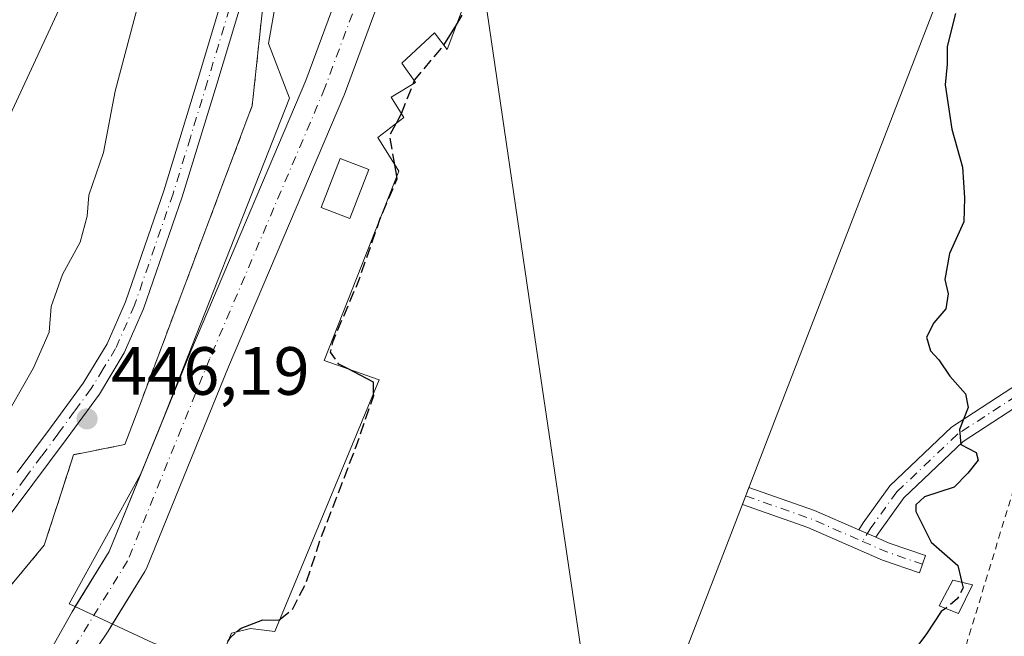
# Model space of a CAD drawing. Units: metres. Extents: x 603793 to 607235, y 4745407 to 4747774.
# Drawn here: x 605774 to 605919, y 4745547 to 4745638 of the extents above; entities that cross this region are included whole.
import ezdxf

# ---------------------------------------------------------------- set-up
doc = ezdxf.new("R2010")
doc.units = ezdxf.units.M
doc.header["$MEASUREMENT"] = 0
for name, pattern in [('DGN Style 2', [1.6480167562047852, 0.988810053722871, -0.6592067024819142]), ('DGN Style 3', [2.307223458686699, 1.648016756204785, -0.6592067024819142]), ('DGN Style 4', [2.6384748266838614, 1.318413404963828, -0.6592067024819142, 0.001648016756204785, -0.6592067024819142])]:
    doc.linetypes.add(name, pattern=pattern)
for name, color, linetype, lineweight in [('Alambrada', 7, 'DGN Style 2', 0), ('Camino Cxs', 7, 'Continuous', 0), ('Camino eje', 30, 'DGN Style 4', 13), ('Cultivos herbáceos CxS', 92, 'Continuous', 0), ('Curva de nivel maestra', 30, 'Continuous', 30), ('Curva de nivel maestra oculto', 30, 'DGN Style 3', 30), ('Curva de nivel normal', 30, 'Continuous', 0), ('Edificación industrial Cxs', 135, 'Continuous', 13), ('Edificación ligera Cxs', 1, 'Continuous', 0), ('Entidad de ámbito territorial', 7, 'Continuous', 0), ('Entidad de ámbito territorial CxS', 92, 'Continuous', 0), ('Explanada Cxs', 7, 'Continuous', 0), ('Núcleo urbano CxS', 7, 'Continuous', 0), ('Pista pavimentada Cxs', 135, 'Continuous', 0), ('Pista pavimentada eje', 135, 'DGN Style 4', 0), ('Punto de cota en terreno', 7, 'Continuous', 0), ('Recinto industrial CxS', 135, 'Continuous', 0), ('Rótulo de punto de cota en terreno', 7, 'Continuous', 0), ('Tendido', 6, 'Continuous', 0), ('Vegetación y arbolados urbanos CxS', 151, 'Continuous', 0)]:
    doc.layers.add(name, color=color, linetype=linetype, lineweight=lineweight)
doc.styles.add('Style-Arial', font='txt')

# ---------------------------------------------------------------- blocks, each defined once
blk = doc.blocks.new('*U8')
at = {"layer": 'Cultivos herbáceos CxS', "color": 92, "linetype": 'Continuous', "lineweight": 0}
blk.add_polyline3d([(605787.9992000004, 4745799.643100001, 443.7347000000009), (605811.1848999998, 4745782.4485, 445.1852000000072), (605812.8970999997, 4745778.253900001, 445.1055000000051), (605819.0821000002, 4745748.7755, 445.8764999999985), (605816.3501000004, 4745719.970100001, 446.6169999999984), (605814.2761000004, 4745705.324200001, 446.752999999997), (605813.9201999997, 4745702.8101, 446.715200000006), (605815.4541999997, 4745697.138, 447.2290999999968), (605816.1001000004, 4745694.7501, 447.4554999999964), (605815.6540000001, 4745684.155099999, 447.4686999999976), (605814.6201, 4745659.600099999, 447.303899999999), (605810.1301999995, 4745643.9901, 446.8603000000003), (605809.4601999996, 4745637.686899999, 447.0917000000045), (605808.1501000002, 4745625.360099999, 447.1674999999959), (605808.1120999996, 4745625.2587, 447.164300000004), (605791.4851000002, 4745580.9735, 447.0486999999994), (605789.4600999998, 4745575.5801, 447.5556999999972), (605781.9200999998, 4745574.100099999, 446.1199999999953), (605780.2396, 4745568.9023, 446.5822000000044), (605777.6201, 4745560.800100001, 447.4747999999963), (605756.6901000004, 4745535.5701, 446.4502000000066)], dxfattribs=at)
blk = doc.blocks.new('5PATER')
at = {"layer": 'Vegetación y arbolados urbanos CxS', "linetype": 'Continuous', "lineweight": 0}
h = blk.add_hatch(color=51, dxfattribs=at)
edge = h.paths.add_edge_path()
edge.add_ellipse((0, 0), major_axis=(-0.1095731443231308, -0.1110710700762829), ratio=0.9994222409660322, start_angle=0, end_angle=360)
blk = doc.blocks.new('*U32')
at = {"layer": 'Explanada Cxs', "color": 7, "linetype": 'Continuous', "lineweight": 0}
blk.add_polyline3d([(605879.1201, 4745679.030099999, 453.2382999999973), (605876.4401000004, 4745680.1601, 453.4231), (605876.9600999998, 4745682.140100001, 452.5470999999961), (605868.7600999996, 4745684.8201, 452.2540000000009), (605868.3101000005, 4745683.350099999, 453.3041999999987), (605850.7100999998, 4745689.8201, 451.0095000000001), (605842.8501000004, 4745669.210100001, 450.4192999999942), (605849.0500999996, 4745666.210100001, 453.3163000000059), (605836.7600999996, 4745633.630100001, 453.3171000000002), (605834.9101, 4745636.050100001, 450.9927000000025), (605830.1001000004, 4745631.640100001, 450.6202000000048), (605832.1001000004, 4745628.7601, 452.8856999999989), (605828.5701000001, 4745626.640100001, 450.8717999999935), (605830.4301000005, 4745623.6501, 452.929099999994), (605826.5900999998, 4745620.690099999, 451.1180000000023), (605829.6501000002, 4745615.7601, 452.8473999999987), (605818.7100999998, 4745587.9301, 450.8842000000004), (605826.7801000001, 4745585.120100001, 453.684500000003), (605811.4801000003, 4745548.130100001, 453.1996000000072), (605807.8901000004, 4745548.5701, 451.9692000000068), (605805.0900999998, 4745547.860099999, 451.6750000000029), (605803.0301000001, 4745543.0601, 456.0605999999971), (605793.5701000001, 4745546.460100001, 451.2752999999939), (605781.2901, 4745552.210100001, 448.8304999999964), (605791.7600999996, 4745571.170100001, 448.8963999999978), (605794.3901000004, 4745577.630100001, 448.8607000000048), (605813.6001000004, 4745626.460100001, 454.647299999997), (605810.5301000001, 4745634.520099999, 455.9156999999978), (605811.6700999998, 4745640.9301, 452.1545000000042), (605818.7801000001, 4745657.7601, 453.2629000000015), (605829.9801000003, 4745684.0601, 448.766300000003), (605818.9801000003, 4745695.190099999, 450.6784000000043), (605828.4600999998, 4745720.0801, 450.1999000000069), (605841.7600999996, 4745720.220100001, 452.9284999999945), (605847.6401000004, 4745718.610099999, 449.8660999999993), (605851.4801000003, 4745717.390100001, 448.6236999999965), (605855.3201000001, 4745716.1601, 448.6275000000023), (605856.0100999996, 4745715.9301, 448.6937999999937), (605850.3300999999, 4745696.800100001, 448.7404999999999), (605880.6001000004, 4745684.0001, 450.6052000000054)], close=True, dxfattribs=at)
for points in [[(605845.8601000002, 4745716.3201, 449.5724999999948), (605841.8201000001, 4745717.140100001, 449.5163999999932), (605840.5500999996, 4745712.020099999, 449.6855000000069), (605844.5701000001, 4745710.880100001, 449.7883000000002)], [(605825.2600999996, 4745616.0001, 451.2406999999948), (605821.0601000005, 4745617.610099999, 449.9835000000021), (605818.2901, 4745610.390100001, 449.6285000000062), (605822.4801000003, 4745608.780099999, 450.5676999999997)]]:
    blk.add_3dface(points, dxfattribs=at)

msp = doc.modelspace()

# ---------------------------------------------------------------- linework, layer by layer
at = {"layer": 'Alambrada', "color": 7, "linetype": 'DGN Style 2', "lineweight": 0}
for points in [[(605828.4600999998, 4745720.0801, 450.1999000000069), (605816.3501000004, 4745719.970100001, 450.8236999999936), (605813.9200999998, 4745702.8101, 450.3788000000059), (605816.1001000004, 4745694.7501, 449.9562000000006), (605814.6201, 4745659.600099999, 451.2087999999931), (605810.1300999997, 4745643.9901, 449.8879000000015), (605808.1501000002, 4745625.360099999, 455.2304000000004), (605789.4600999998, 4745575.5801, 449.372199999998), (605781.9200999998, 4745574.100099999, 448.2722000000067), (605777.6201, 4745560.800100001, 448.4924000000028), (605756.6901000004, 4745535.5701, 447.4992000000057), (605748.3101000005, 4745520.4001, 447.9046999999992), (605728.5401, 4745497.6801, 448.784799999994), (605717.4172, 4745487.223900001, 448.2687000000006)], [(605934.5500999996, 4745537.880100001, 449.3620999999985), (605942.4200999998, 4745568.220100001, 448.9106999999931), (605921.3701, 4745573.790100001, 450.0461000000069), (605912.4700999996, 4745544.470100001, 449.9377999999998), (605934.5500999996, 4745537.880100001, 449.3620999999985)]]:
    msp.add_polyline3d(points, dxfattribs=at)
at = {"layer": 'Camino Cxs', "color": 7, "linetype": 'Continuous', "lineweight": 0, "extrusion": (-0.006872383218429283, -0.01782053727414731, 0.9998175827620557), "elevation": -88277.6452434311, "flags": 128}
msp.add_lwpolyline([(-1142225.529280849, 4644892.127361285), (-1142225.529280849, 4644894.828964551)], dxfattribs=at)
at = {"layer": 'Camino Cxs', "color": 7, "linetype": 'Continuous', "lineweight": 0, "extrusion": (0.3996908986520432, 0.9007672063054816, 0.1698988686817554), "elevation": 4516895.637520712, "flags": 128}
msp.add_lwpolyline([(1370934.376492496, -778275.5358032086), (1370924.202879719, -778280.3413689098), (1370917.096019604, -778280.581256515)], dxfattribs=at)
at = {"layer": 'Camino Cxs', "color": 7, "linetype": 'Continuous', "lineweight": 0, "extrusion": (0.008029256402964867, -0.003508021121750454, 0.9999616116778809), "elevation": -11332.74142545476, "flags": 128}
msp.add_lwpolyline([(605874.078120961, 4745552.519781684), (605876.5776322923, 4745551.427774964)], dxfattribs=at)
msp.add_lwpolyline([(605874.078120961, 4745552.519781684), (605876.5776322923, 4745551.427774964)], dxfattribs=at)
at = {"layer": 'Camino Cxs', "color": 7, "linetype": 'Continuous', "lineweight": 0}
for points in [[(605995.9600999998, 4745650.450099999, 450.920499999993), (605993.9801000003, 4745649.090100001, 448.652900000001), (605989.5800999999, 4745646.3101, 446.1845999999932), (605985.2301000003, 4745643.550100001, 445.2538999999961), (605980.0100999996, 4745640.2601, 445.9204000000027), (605974.8601000002, 4745637.0101, 446.3441000000021), (605971.5301000001, 4745634.620100001, 448.2372999999934), (605968.2100999998, 4745632.050100001, 454.9870999999985), (605961.6001000004, 4745627.030099999, 461.1190000000061), (605955.1101000002, 4745622.0001, 460.4630999999936), (605951.9901000002, 4745619.220100001, 454.6483000000007), (605949.4700999996, 4745616.020099999, 450.4839999999967), (605946.6101000002, 4745611.2501, 448.7758999999933), (605943.6801000005, 4745606.3301, 448.6291000000056), (605942.1300999997, 4745602.7301, 448.6141000000061), (605939.9335000003, 4745598.866900001, 448.7644), (605936.9414999997, 4745594.7435, 448.624100000001), (605932.3640999999, 4745590.166099999, 448.757500000007), (605923.3630999997, 4745583.093900001, 449.1178000000073), (605912.5163000004, 4745576.0383, 449.9186999999947), (605903.8076999999, 4745567.7443, 449.9339999999939), (605900.0987, 4745562.592900001, 449.8944999999949), (605899.7213000003, 4745561.983300001, 449.8833000000013)], [(605773.6601, 4745571.4901, 445.7476000000024), (605778.5100999996, 4745578.030099999, 445.8953000000038), (605783.3300999999, 4745584.610099999, 445.8401000000013), (605786.8300999999, 4745590.370100001, 445.8171000000002), (605789.5401, 4745596.5701, 446.0089000000008), (605795.1700999998, 4745612.870100001, 445.698000000004), (605800.2200999996, 4745629.340100001, 446.7866999999969), (605804.9801000003, 4745645.2401, 447.1337000000058)], [(605773.6601, 4745571.4901, 445.7476000000024), (605778.5100999996, 4745578.030099999, 445.8953000000038), (605783.3300999999, 4745584.610099999, 445.8401000000013), (605786.8300999999, 4745590.370100001, 445.8171000000002), (605789.5401, 4745596.5701, 446.0089000000008), (605795.1700999998, 4745612.870100001, 445.698000000004), (605800.2200999996, 4745629.340100001, 446.7866999999969), (605804.9801000003, 4745645.2401, 447.1337000000058)], [(605807.7500999998, 4745644.5001, 449.0535999999993), (605802.9600999998, 4745628.5101, 448.7678000000015), (605797.8800999997, 4745611.9801, 446.4369000000006), (605792.2001, 4745595.530099999, 446.8821999999927), (605789.3701, 4745589.050100001, 446.8457000000053), (605785.7100999998, 4745583.0101, 446.815499999997), (605780.8101000005, 4745576.340100001, 446.9918000000035), (605775.9600999998, 4745569.780099999, 446.5767000000051), (605771.4401000004, 4745563.7301, 446.3537000000069)], [(605807.7500999998, 4745644.5001, 449.0535999999993), (605802.9600999998, 4745628.5101, 448.7678000000015), (605797.8800999997, 4745611.9801, 446.4369000000006), (605792.2001, 4745595.530099999, 446.8821999999927), (605789.3701, 4745589.050100001, 446.8457000000053), (605785.7100999998, 4745583.0101, 446.815499999997), (605780.8101000005, 4745576.340100001, 446.9918000000035), (605775.9600999998, 4745569.780099999, 446.5767000000051), (605771.4401000004, 4745563.7301, 446.3537000000069)], [(605923.3630999997, 4745583.093900001, 449.1178000000073), (605912.5163000004, 4745576.0383, 449.9186999999947), (605903.8076999999, 4745567.7443, 449.9339999999939), (605900.0987, 4745562.592900001, 449.8944999999949), (605899.7213000003, 4745561.983300001, 449.8833000000013), (605897.2219000002, 4745563.075300001, 449.9072000000015), (605897.8525, 4745564.0941, 449.9820999999939), (605901.7635000005, 4745569.5261, 450.0506000000024), (605910.8349000001, 4745578.1655, 449.840200000006), (605921.7899000002, 4745585.2915, 449.1232000000019)], [(605897.2219000002, 4745563.075300001, 449.9072000000015), (605897.8525, 4745564.0941, 449.9820999999939), (605901.7635000005, 4745569.5261, 450.0506000000024), (605910.8349000001, 4745578.1655, 449.840200000006), (605921.7899000002, 4745585.2915, 449.1232000000019)], [(605899.7213000003, 4745561.983300001, 449.8833000000013), (605901.6853, 4745561.1251, 449.915399999998), (605907.0181, 4745559.277100001, 449.9271000000008), (605906.1341000004, 4745556.726100001, 449.9858999999997), (605900.7012999998, 4745558.608700001, 449.8931000000011), (605889.7203000003, 4745563.406099999, 449.9242999999988), (605880.1069999998, 4745566.780300001, 454.8276999999944)]]:
    msp.add_polyline3d(points, dxfattribs=at)
msp.add_polyline3d([(605897.2219000002, 4745563.075300001, 449.9072000000015), (605899.7213000003, 4745561.983300001, 449.8833000000013), (605901.6853, 4745561.1251, 449.915399999998), (605907.0181, 4745559.277100001, 449.9271000000008), (605906.1341000004, 4745556.726100001, 449.9858999999997), (605900.7012999998, 4745558.608700001, 449.8931000000011), (605889.7203000003, 4745563.406099999, 449.9242999999988), (605880.1069, 4745566.780300001, 454.8277999999991), (605881.0789000001, 4745569.3005, 454.8793000000006), (605890.7093000002, 4745565.920499999, 450.1435999999958)], close=True, dxfattribs=at)
at = {"layer": 'Camino eje', "color": 30, "linetype": 'DGN Style 4', "lineweight": 13, "extrusion": (0.398304334293735, 0.9026136630798236, 0.1632244850028555), "elevation": 4524813.658300446, "flags": 128}
msp.add_lwpolyline([(1361564.215896646, -748138.8710574612), (1361554.049634918, -748143.7401571732), (1361545.822642801, -748143.9262529113)], dxfattribs=at)
at = {"layer": 'Camino eje', "color": 30, "linetype": 'DGN Style 4', "lineweight": 13, "extrusion": (0.03620310781711011, 0.1246266185024956, 0.9915430101337088), "elevation": 613804.6879772875, "flags": 128}
msp.add_lwpolyline([(741980.2335428757, -4686168.385998972), (741976.5112641661, -4686167.898244836), (741970.8218302545, -4686167.606208791)], dxfattribs=at)
at = {"layer": 'Camino eje', "color": 30, "linetype": 'DGN Style 4', "lineweight": 13}
for points in [[(605806.3651000002, 4745644.870100001, 448.0736999999936), (605801.5900999998, 4745628.925100001, 447.4928000000073), (605799.0651000004, 4745620.690099999, 446.9768999999943), (605796.5251000002, 4745612.425100001, 445.953999999998), (605790.8701, 4745596.050100001, 446.4269999999961), (605788.1001000004, 4745589.710100001, 446.2189999999973), (605786.2701000003, 4745586.690099999, 446.1132999999973), (605784.5201000003, 4745583.8101, 446.2869999999967), (605782.0701000001, 4745580.475099999, 446.1998000000021), (605779.6601, 4745577.1851, 446.3727999999974), (605777.2351000002, 4745573.905099999, 446.3582000000025), (605774.8101000005, 4745570.6351, 446.1601999999984), (605770.2901, 4745564.585100001, 445.9407999999967)], [(605922.5765000005, 4745584.192700001, 449.1059999999998), (605911.6756999996, 4745577.1019, 449.8510999999999), (605902.7856999999, 4745568.6351, 449.9498000000021), (605898.9757000003, 4745563.343499999, 449.9238000000041), (605897.7537000002, 4745561.369700001, 449.8442000000068)]]:
    msp.add_polyline3d(points, dxfattribs=at)
at = {"layer": 'Cultivos herbáceos CxS', "color": 92, "linetype": 'Continuous', "lineweight": 0}
msp.add_polyline3d([(605811.1848999998, 4745782.4485, 445.1852000000072), (605812.8970999997, 4745778.253900001, 445.1055000000051), (605819.0821000002, 4745748.7755, 445.8764999999985), (605816.3501000004, 4745719.970100001, 446.6169999999984), (605814.2761000004, 4745705.324200001, 446.752999999997), (605813.9201999997, 4745702.8101, 446.715200000006), (605815.4541999997, 4745697.138, 447.2290999999968), (605816.1001000004, 4745694.7501, 447.4554999999964), (605815.6540000001, 4745684.155099999, 447.4686999999976), (605814.6201, 4745659.600099999, 447.303899999999), (605810.1301999995, 4745643.9901, 446.8603000000003), (605809.4601999996, 4745637.686899999, 447.0917000000045), (605808.1501000002, 4745625.360099999, 447.1674999999959), (605808.1120999996, 4745625.2587, 447.164300000004), (605791.4851000002, 4745580.9735, 447.0486999999994), (605789.4600999998, 4745575.5801, 447.5556999999972), (605781.9200999998, 4745574.100099999, 446.1199999999953), (605780.2396, 4745568.9023, 446.5822000000044), (605777.6201, 4745560.800100001, 447.4747999999963), (605756.6901000004, 4745535.5701, 446.4502000000066)], dxfattribs=at)
at = {"layer": 'Curva de nivel maestra', "color": 30, "linetype": 'Continuous', "lineweight": 30, "elevation": 450, "flags": 128}
for points in [[(605911.4199999999, 4745638.920100001), (605910.2000000002, 4745634.0701), (605910.2000000002, 4745631.450099999), (605909.8700000001, 4745628.450099999), (605910.8700000001, 4745621.9301), (605912.4400000004, 4745616.340100001), (605912.7100000001, 4745611.8101), (605912.6299999999, 4745608.3101), (605910.5099999999, 4745603.670100001), (605909.8399999999, 4745599.860099999), (605910.3099999996, 4745597.7501), (605910, 4745595.530099999), (605908.2199999997, 4745593.460100001), (605907.1600000003, 4745591.390100001), (605907.7100000001, 4745589.340100001), (605908.9400000004, 4745588.040100001), (605910.5499999998, 4745585.6501), (605912.8799999999, 4745583.050100001), (605913.2599999999, 4745581.020099999), (605912, 4745577.790100001), (605912.1900000004, 4745575.610099999), (605914.4199999999, 4745574.4101), (605914.7199999997, 4745573.280099999), (605913.1900000004, 4745571.4001), (605911.1900000004, 4745569.3201), (605906.8600000005, 4745567.9001), (605905.5599999996, 4745566.7501), (605905.5800000001, 4745565.7601), (605907.8200000003, 4745561.2501), (605911.7400000002, 4745557.8301), (605912.3465999998, 4745555.350600001)], [(605836.2778000003, 4745634.2608), (605838.1275000004, 4745637.2553)], [(605831.7761000004, 4745628.5656), (605831.9413000002, 4745628.988600001)], [(605829.3278000001, 4745622.8005), (605830.04, 4745624.120100001), (605830.0777000004, 4745624.216499999)], [(605829.3563999999, 4745615.0131), (605829.0692999996, 4745616.695699999)], [(605825.9760999996, 4745583.1765), (605825.9600000001, 4745584.7601), (605822.1273999996, 4745586.7401)], [(605909.9227, 4745551.529200001), (605909.3200000003, 4745551.050100001), (605907.1600000003, 4745547.800100001), (605905.4299999997, 4745545.470100001)], [(605805.8655000003, 4745548.056700001), (605806.5199999996, 4745548.620100001), (605809.7100000001, 4745549.8301), (605812.04, 4745549.790100001), (605812.2303999999, 4745549.944300001)]]:
    msp.add_lwpolyline(points, dxfattribs=at)
at = {"layer": 'Curva de nivel maestra oculto', "color": 30, "linetype": 'DGN Style 3', "lineweight": 30, "elevation": 450, "flags": 128}
for points in [[(605838.1275000004, 4745637.2553), (605839.4400000004, 4745639.380100001), (605841.5999999996, 4745645.0601), (605844.9800000006, 4745652.7401), (605847.5700000003, 4745660.690099999), (605847.7251000004, 4745662.697899999)], [(605831.9413000002, 4745628.988600001), (605832.0199999996, 4745629.190099999), (605836.1600000003, 4745634.0701), (605836.2778000003, 4745634.2608)], [(605830.0777000004, 4745624.216499999), (605831.7761000004, 4745628.5656)], [(605829.0692999996, 4745616.695699999), (605828.3399999999, 4745620.970100001), (605829.3278000001, 4745622.8005)], [(605822.1273999996, 4745586.7401), (605820.8499999996, 4745587.4001), (605819.6600000003, 4745589.1601), (605820.0199999996, 4745590.780099999), (605823.7100000001, 4745599.460100001), (605826.9500000002, 4745608.790100001), (605829.4199999999, 4745614.640100001), (605829.3563999999, 4745615.0131)], [(605812.2303999999, 4745549.944300001), (605814.0899999999, 4745551.450099999), (605816.0999999996, 4745555.380100001), (605818.2100000001, 4745561.800100001), (605823.4699999997, 4745575.460100001), (605825.9800000006, 4745582.790100001), (605825.9760999996, 4745583.1765)], [(605912.3465999998, 4745555.350600001), (605912.54, 4745554.5601), (605911.6600000003, 4745552.9101), (605909.9227, 4745551.529200001)], [(605804.5678000003, 4745546.643300001), (605804.9400000004, 4745547.2601), (605805.8655000003, 4745548.056700001)]]:
    msp.add_lwpolyline(points, dxfattribs=at)
at = {"layer": 'Curva de nivel normal', "color": 30, "linetype": 'Continuous', "lineweight": 0, "elevation": 445, "flags": 128}
msp.add_lwpolyline([(605767.9000000004, 4745572.680000001), (605776.0300000003, 4745586.859999999), (605778.3200000003, 4745592.100000001), (605778.6299999999, 4745595.880000001), (605780.2999999998, 4745600.550000001), (605782.9100000003, 4745605.300000001), (605783.9100000003, 4745609.130000001), (605784.1699999999, 4745612.24), (605786.3200000003, 4745618.480000001), (605788.0199999996, 4745627.52), (605791.6200000001, 4745641.02)], dxfattribs=at)
at = {"layer": 'Edificación industrial Cxs', "color": 135, "linetype": 'Continuous', "lineweight": 13, "elevation": 456.0605999999971, "flags": 128}
for points in [[(605803.0301000001, 4745543.0601), (605805.0900999998, 4745547.860099999), (605807.8901000004, 4745548.5701), (605811.4801000003, 4745548.130100001), (605826.7801000001, 4745585.120100001), (605818.7100999998, 4745587.9301), (605829.6501000002, 4745615.7601), (605826.5900999998, 4745620.690099999), (605830.4301000005, 4745623.6501), (605828.5701000001, 4745626.640100001), (605832.1001000004, 4745628.7601), (605830.1001000004, 4745631.640100001), (605834.9101, 4745636.050100001), (605836.7600999996, 4745633.630100001), (605849.0500999996, 4745666.210100001)], [(605913.1001000004, 4745652.2301), (605885.0701000001, 4745579.6501), (605878.4101, 4745562.380100001), (605862.6201, 4745521.5001)]]:
    msp.add_lwpolyline(points, dxfattribs=at)
at = {"layer": 'Edificación industrial Cxs', "color": 135, "linetype": 'Continuous', "lineweight": 13}
for points in [[(605879.1201, 4745679.030099999, 453.2382999999973), (605876.4401000004, 4745680.1601, 453.4231), (605876.9600999998, 4745682.140100001, 452.5470999999961), (605868.7600999996, 4745684.8201, 452.2540000000009), (605868.3101000005, 4745683.350099999, 453.3041999999987), (605850.7100999998, 4745689.8201, 451.0095000000001), (605842.8501000004, 4745669.210100001, 450.4192999999942), (605849.0500999996, 4745666.210100001, 453.3163000000059), (605836.7600999996, 4745633.630100001, 453.3171000000002), (605834.9101, 4745636.050100001, 450.9927000000025), (605830.1001000004, 4745631.640100001, 450.6202000000048), (605832.1001000004, 4745628.7601, 452.8856999999989), (605828.5701000001, 4745626.640100001, 450.8717999999935), (605830.4301000005, 4745623.6501, 452.929099999994), (605826.5900999998, 4745620.690099999, 451.1180000000023), (605829.6501000002, 4745615.7601, 452.8473999999987), (605818.7100999998, 4745587.9301, 450.8842000000004), (605826.7801000001, 4745585.120100001, 453.684500000003), (605811.4801000003, 4745548.130100001, 453.1996000000072), (605807.8901000004, 4745548.5701, 451.9692000000068), (605805.0900999998, 4745547.860099999, 451.6750000000029), (605803.0301000001, 4745543.0601, 456.0605999999971), (605793.5701000001, 4745546.460100001, 451.2752999999939)], [(605879.1201, 4745679.030099999, 453.2382999999973), (605905.8201000001, 4745667.7401, 452.4315999999963), (605902.7500999998, 4745658.590100001, 455.0592999999935), (605913.7001, 4745653.790100001, 453.6959999999963), (605913.1001000004, 4745652.2301, 455.3003000000026), (605885.0701000001, 4745579.6501, 455.0521000000008), (605878.4101, 4745562.380100001, 455.2554999999993), (605862.6201, 4745521.5001, 451.769100000005), (605851.3201000001, 4745526.040100001, 452.7486999999965)]]:
    msp.add_polyline3d(points, dxfattribs=at)
at = {"layer": 'Edificación ligera Cxs', "color": 1, "linetype": 'Continuous', "lineweight": 0}
for points in [[(605825.2600999996, 4745616.0001, 451.2406999999948), (605822.4801000003, 4745608.780099999, 450.5676999999997), (605818.2901, 4745610.390100001, 449.6285000000062), (605821.0601000005, 4745617.610099999, 449.9835000000021), (605825.2600999996, 4745616.0001, 451.2406999999948)], [(605913.8901000004, 4745554.970100001, 450.3390000000073), (605911.8400999998, 4745550.7501, 450.6119000000036), (605909.0100999996, 4745551.9001, 450.4655999999959), (605911.0100999996, 4745555.6801, 450.3329999999987), (605913.8901000004, 4745554.970100001, 450.3390000000073)]]:
    msp.add_polyline3d(points, dxfattribs=at)
for points in [[(605825.2600999996, 4745616.0001, 451.2406999999948), (605822.4801000003, 4745608.780099999, 451.2406999999948), (605818.2901, 4745610.390100001, 451.2406999999948), (605821.0601000005, 4745617.610099999, 451.2406999999948)], [(605913.8901000004, 4745554.970100001, 450.6119000000036), (605911.8400999998, 4745550.7501, 450.6119000000036), (605909.0100999996, 4745551.9001, 450.6119000000036), (605911.0100999996, 4745555.6801, 450.6119000000036)]]:
    msp.add_3dface(points, dxfattribs=at)
at = {"layer": 'Entidad de ámbito territorial', "color": 7, "linetype": 'Continuous', "lineweight": 0, "flags": 128}
msp.add_lwpolyline([(605832.8620000005, 4745808.289), (605827.7750000019, 4745796.640000001), (605825.5440000001, 4745791.531000001), (605824.7520000013, 4745789.277), (605821.7180000008, 4745780.637000001), (605830.811, 4745719.435), (605838.8360000004, 4745665.164000003), (605841.4330000012, 4745647.449000001), (605841.5750000018, 4745646.482000002), (605850.1470000013, 4745587.991000002), (605856.9900000017, 4745541.677), (605856.9989999997, 4745541.615000002), (605858.9110000005, 4745528.679999999), (605865.4620000006, 4745504.855000002), (605858.8790000017, 4745496.614), (605838.143000001, 4745477.460999998), (605822.5470000014, 4745461.953000001), (605807.4160000003, 4745448.865000002), (605801.4484620979, 4745438.72096428)], dxfattribs=at)
msp.add_lwpolyline([(605832.8620000005, 4745808.289), (605827.7750000019, 4745796.640000001), (605825.5440000001, 4745791.531000001), (605824.7520000013, 4745789.277), (605821.7180000008, 4745780.637000001), (605830.811, 4745719.435), (605838.8360000004, 4745665.164000003), (605841.4330000012, 4745647.449000001), (605841.5750000018, 4745646.482000002), (605850.1470000013, 4745587.991000002), (605856.9900000017, 4745541.677), (605856.9989999997, 4745541.615000002), (605858.9110000005, 4745528.679999999), (605865.4620000006, 4745504.855000002), (605858.8790000017, 4745496.614), (605838.143000001, 4745477.460999998), (605822.5470000014, 4745461.953000001), (605807.4160000003, 4745448.865000002), (605801.4484620979, 4745438.72096428)], dxfattribs=at)
at = {"layer": 'Entidad de ámbito territorial CxS', "color": 92, "linetype": 'Continuous', "lineweight": 0, "flags": 128}
for points in [[(605832.8620000001, 4745808.289000001), (605827.7750000012, 4745796.640000001), (605825.5439999995, 4745791.530999999), (605824.7520000007, 4745789.277000001), (605821.7180000002, 4745780.637), (605830.8109999994, 4745719.435000001), (605838.8359999997, 4745665.164000002), (605841.4330000007, 4745647.449), (605841.5750000012, 4745646.482000001), (605850.1470000007, 4745587.991000001), (605856.9900000012, 4745541.676999999), (605856.9989999991, 4745541.615000002), (605858.9110000001, 4745528.680000001), (605865.4620000002, 4745504.855000001), (605858.878999999, 4745496.613999999), (605838.1430000004, 4745477.460999999), (605822.5470000008, 4745461.953000001), (605807.4159999997, 4745448.865), (605801.4484620974, 4745438.720964279), (605210.2470334267, 4745429.652035334)], [(607232.3000008152, 4745460.669982511), (605801.4484620974, 4745438.720964279), (605807.4159999997, 4745448.865), (605822.5470000008, 4745461.953000001), (605838.1430000004, 4745477.460999999), (605858.878999999, 4745496.613999999), (605865.4620000002, 4745504.855000001), (605858.9110000001, 4745528.680000001), (605856.9989999991, 4745541.615000002), (605856.9900000012, 4745541.676999999), (605850.1470000007, 4745587.991000001), (605841.5750000012, 4745646.482000001), (605841.4330000007, 4745647.449), (605838.8359999997, 4745665.164000002), (605830.8109999994, 4745719.435000001), (605821.7180000002, 4745780.637), (605824.7520000007, 4745789.277000001), (605825.5439999995, 4745791.530999999), (605827.7750000012, 4745796.640000001), (605832.8620000001, 4745808.289000001)]]:
    msp.add_lwpolyline(points, dxfattribs=at)
at = {"layer": 'Explanada Cxs', "color": 7, "linetype": 'Continuous', "lineweight": 0}
for points in [[(605793.5701000001, 4745546.460100001, 451.2752999999939), (605781.2901, 4745552.210100001, 448.8304999999964), (605791.7600999996, 4745571.170100001, 448.8963999999978), (605794.3901000004, 4745577.630100001, 448.8607000000048), (605813.6001000004, 4745626.460100001, 454.647299999997), (605810.5301000001, 4745634.520099999, 455.9156999999978), (605811.6700999998, 4745640.9301, 452.1545000000042), (605818.7801000001, 4745657.7601, 453.2629000000015), (605829.9801000003, 4745684.0601, 448.766300000003), (605818.9801000003, 4745695.190099999, 450.6784000000043), (605828.4600999998, 4745720.0801, 450.1999000000069)], [(605879.1201, 4745679.030099999, 453.2382999999973), (605876.4401000004, 4745680.1601, 453.4231), (605876.9600999998, 4745682.140100001, 452.5470999999961), (605868.7600999996, 4745684.8201, 452.2540000000009), (605868.3101000005, 4745683.350099999, 453.3041999999987), (605850.7100999998, 4745689.8201, 451.0095000000001), (605842.8501000004, 4745669.210100001, 450.4192999999942), (605849.0500999996, 4745666.210100001, 453.3163000000059), (605836.7600999996, 4745633.630100001, 453.3171000000002), (605834.9101, 4745636.050100001, 450.9927000000025), (605830.1001000004, 4745631.640100001, 450.6202000000048), (605832.1001000004, 4745628.7601, 452.8856999999989), (605828.5701000001, 4745626.640100001, 450.8717999999935), (605830.4301000005, 4745623.6501, 452.929099999994), (605826.5900999998, 4745620.690099999, 451.1180000000023), (605829.6501000002, 4745615.7601, 452.8473999999987), (605818.7100999998, 4745587.9301, 450.8842000000004), (605826.7801000001, 4745585.120100001, 453.684500000003), (605811.4801000003, 4745548.130100001, 453.1996000000072), (605807.8901000004, 4745548.5701, 451.9692000000068), (605805.0900999998, 4745547.860099999, 451.6750000000029), (605803.0301000001, 4745543.0601, 456.0605999999971), (605793.5701000001, 4745546.460100001, 451.2752999999939)], [(605825.2600999996, 4745616.0001, 451.2406999999948), (605822.4801000003, 4745608.780099999, 450.5676999999997), (605818.2901, 4745610.390100001, 449.6285000000062), (605821.0601000005, 4745617.610099999, 449.9835000000021), (605825.2600999996, 4745616.0001, 451.2406999999948)]]:
    msp.add_polyline3d(points, dxfattribs=at)
at = {"layer": 'Núcleo urbano CxS', "color": 7, "linetype": 'Continuous', "lineweight": 0}
for points in [[(605811.1848999998, 4745782.4485, 445.1852000000072), (605812.8970999997, 4745778.253900001, 445.1055000000051), (605819.0821000002, 4745748.7755, 445.8764999999985), (605816.3501000004, 4745719.970100001, 446.6169999999984), (605814.2761000004, 4745705.324200001, 446.752999999997), (605813.9201999997, 4745702.8101, 446.715200000006), (605815.4541999997, 4745697.138, 447.2290999999968), (605816.1001000004, 4745694.7501, 447.4554999999964), (605815.6540000001, 4745684.155099999, 447.4686999999976), (605814.6201, 4745659.600099999, 447.303899999999), (605810.1301999995, 4745643.9901, 446.8603000000003), (605809.4601999996, 4745637.686899999, 447.0917000000045), (605808.1501000002, 4745625.360099999, 447.1674999999959), (605808.1120999996, 4745625.2587, 447.164300000004), (605791.4851000002, 4745580.9735, 447.0486999999994), (605789.4600999998, 4745575.5801, 447.5556999999972), (605781.9200999998, 4745574.100099999, 446.1199999999953), (605780.2396, 4745568.9023, 446.5822000000044), (605777.6201, 4745560.800100001, 447.4747999999963), (605756.6901000004, 4745535.5701, 446.4502000000066)], [(605756.6901000004, 4745535.5701, 446.4502000000066), (605777.6201, 4745560.800100001, 447.4747999999963), (605780.2396, 4745568.9023, 446.5822000000044), (605781.9200999998, 4745574.100099999, 446.1199999999953), (605789.4600999998, 4745575.5801, 447.5556999999972), (605791.4851000002, 4745580.9735, 447.0486999999994), (605808.1120999996, 4745625.2587, 447.164300000004), (605808.1501000002, 4745625.360099999, 447.1674999999959), (605809.4601999996, 4745637.686899999, 447.0917000000045), (605810.1301999995, 4745643.9901, 446.8603000000003)]]:
    msp.add_polyline3d(points, dxfattribs=at)
at = {"layer": 'Pista pavimentada Cxs', "color": 135, "linetype": 'Continuous', "lineweight": 0, "extrusion": (0.003621247389414029, 0.008913491038901196, 0.9999537170513665), "elevation": 44942.20554163845, "flags": 128}
msp.add_lwpolyline([(605786.1362282694, 4745359.045251346), (605789.1721893834, 4745366.517748198)], dxfattribs=at)
at = {"layer": 'Pista pavimentada Cxs', "color": 135, "linetype": 'Continuous', "lineweight": 0, "extrusion": (0.1021059222013397, -0.05673673148573565, 0.9931542296902981), "elevation": -206947.445045455, "flags": 128}
msp.add_lwpolyline([(4442403.411796045, 1763365.748321883), (4442412.902752218, 1763365.312573116), (4442424.949089302, 1763366.79103701)], dxfattribs=at)
at = {"layer": 'Pista pavimentada Cxs', "color": 135, "linetype": 'Continuous', "lineweight": 0, "extrusion": (0.0566691504439366, -0.03137674205945366, 0.9978998484044864), "elevation": -114122.9585723283, "flags": 128}
msp.add_lwpolyline([(4445062.662693817, 1765045.514177896), (4445089.095363856, 1765045.318116748), (4445090.011283865, 1765045.274890668)], dxfattribs=at)
at = {"layer": 'Pista pavimentada Cxs', "color": 135, "linetype": 'Continuous', "lineweight": 0, "extrusion": (0.2227814448171738, -0.142834734737608, 0.964347793276684), "elevation": -542438.399657578, "flags": 128}
msp.add_lwpolyline([(4321931.55092295, 1978354.025364937), (4321930.331451977, 1978354.003448216), (4321903.389911249, 1978354.605402315)], dxfattribs=at)
at = {"layer": 'Pista pavimentada Cxs', "color": 135, "linetype": 'Continuous', "lineweight": 0}
msp.add_polyline3d([(605855.3201000001, 4745716.1601, 448.6275000000023), (605846.1656, 4745693.771500001, 448.6058000000049), (605840.8245000001, 4745678.9354, 448.8453000000009), (605821.6377999998, 4745626.933300001, 449.0914000000049), (605821.5839999998, 4745626.797700001, 449.0976999999984), (605804.6608999996, 4745587.0011, 448.4988000000012), (605792.6309000002, 4745557.389400001, 448.4903999999952), (605792.4495999999, 4745557.0185, 448.4943999999959), (605792.4047999998, 4745556.943399999, 448.4961000000039), (605787.0078999996, 4745548.194900001, 448.6068999999989), (605771.9779000003, 4745525.8279, 448.7661999999983), (605768.7220999999, 4745527.983899999, 448.7926000000007), (605781.6969999997, 4745551.013800001, 448.7798999999941), (605787.1666000001, 4745559.880200001, 448.7262000000047), (605799.1201, 4745589.303300001, 448.7739000000002), (605816.034, 4745629.078299999, 452.0945000000065), (605835.1869000001, 4745680.989, 448.6462999999931), (605843.2155999999, 4745703.2905, 448.6763999999966), (605847.6401000004, 4745718.610099999, 449.8660999999993), (605851.4801000003, 4745717.390100001, 448.6236999999965)], close=True, dxfattribs=at)
for points in [[(605794.7698999997, 4745578.5955, 448.821299999996), (605799.1201, 4745589.303300001, 448.7739000000002), (605816.034, 4745629.078299999, 452.0945000000065), (605835.1869000001, 4745680.989, 448.6462999999931), (605843.2155999999, 4745703.2905, 448.6763999999966), (605847.6401000004, 4745718.610099999, 449.8660999999993)], [(605855.3201000001, 4745716.1601, 448.6275000000023), (605846.1656, 4745693.771500001, 448.6058000000049), (605840.8245000001, 4745678.9354, 448.8453000000009), (605821.6377999998, 4745626.933300001, 449.0914000000049), (605821.5839999998, 4745626.797700001, 449.0976999999984), (605804.6608999996, 4745587.0011, 448.4988000000012), (605792.6309000002, 4745557.389400001, 448.4903999999952), (605792.4495999999, 4745557.0185, 448.4943999999959), (605792.4047999998, 4745556.943399999, 448.4961000000039), (605787.6482999995, 4745549.232899999, 448.6126999999979)]]:
    msp.add_polyline3d(points, dxfattribs=at)
at = {"layer": 'Pista pavimentada eje', "color": 135, "linetype": 'DGN Style 4', "lineweight": 0}
msp.add_polyline3d([(605851.4801000003, 4745717.390100001, 448.6236999999965), (605838.0056999996, 4745679.962300001, 448.5290999999997), (605818.8233000003, 4745627.971700001, 449.7177999999985), (605801.8901000004, 4745588.151699999, 448.519100000005), (605789.8515, 4745558.5185, 448.584799999997), (605770.3498999998, 4745526.905900001, 448.7458000000043)], dxfattribs=at)
at = {"layer": 'Recinto industrial CxS', "color": 135, "linetype": 'Continuous', "lineweight": 0}
for points in [[(605756.6901000004, 4745535.5701, 447.4992000000057), (605777.6201, 4745560.800100001, 448.4924000000028), (605780.2396, 4745568.9023, 448.3228999999993), (605781.9200999998, 4745574.100099999, 448.2722000000067), (605789.4600999998, 4745575.5801, 449.372199999998), (605791.4851000002, 4745580.9735, 448.9265000000014), (605808.1119999997, 4745625.2587, 455.1662000000069), (605808.1501000002, 4745625.360099999, 455.2304000000004), (605809.4601999996, 4745637.686899999, 454.7382000000071), (605810.1300999997, 4745643.9901, 449.8879000000015), (605814.6201, 4745659.600099999, 451.2087999999931), (605815.6540000001, 4745684.155099999, 447.9435999999987), (605816.1001000004, 4745694.7501, 449.9562000000006), (605815.4541999997, 4745697.138, 450.4793999999966), (605813.9200999998, 4745702.8101, 450.3788000000059), (605814.2761000004, 4745705.324200001, 451.3205000000017), (605816.3501000004, 4745719.970100001, 450.8236999999936), (605828.4600999998, 4745720.0801, 450.1999000000069)], [(605756.6901000004, 4745535.5701, 447.4992000000057), (605777.6201, 4745560.800100001, 448.4924000000028), (605780.2396, 4745568.9023, 448.3228999999993), (605781.9200999998, 4745574.100099999, 448.2722000000067), (605789.4600999998, 4745575.5801, 449.372199999998), (605791.4851000002, 4745580.9735, 448.9265000000014), (605808.1119999997, 4745625.2587, 455.1662000000069), (605808.1501000002, 4745625.360099999, 455.2304000000004), (605809.4601999996, 4745637.686899999, 454.7382000000071), (605810.1300999997, 4745643.9901, 449.8879000000015)]]:
    msp.add_polyline3d(points, dxfattribs=at)
at = {"layer": 'Tendido', "color": 6, "linetype": 'Continuous', "lineweight": 0}
msp.add_polyline3d([(605853.5872, 4745825.7114, 448.7764000000025), (605826.1233999999, 4745839.681399999, 450.9066000000021), (605798.1305000001, 4745679.131999999, 447.8698000000004), (605718.1500000004, 4745506.57, 447.7770000000019), (605658.6760999998, 4745436.530900001, 446.781799999997)], dxfattribs=at)

# ---------------------------------------------------------------- block references
at = {"layer": 'Cultivos herbáceos CxS', "color": 92, "linetype": 'Continuous', "lineweight": 0}
msp.add_blockref('*U8', (0, 0), dxfattribs=at)
at = {"layer": 'Explanada Cxs', "color": 7, "linetype": 'Continuous', "lineweight": 0}
msp.add_blockref('*U32', (0, 0), dxfattribs=at)
at = {"layer": 'Punto de cota en terreno', "color": 7, "linetype": 'Continuous', "lineweight": 0, "xscale": 10, "yscale": 10, "zscale": 10}
msp.add_blockref('5PATER', (605783.9000000004, 4745579.369999999, 446.1900000000023), dxfattribs=at)

# ---------------------------------------------------------------- texts
at = {"layer": 'Rótulo de punto de cota en terreno', "color": 7, "linetype": 'Continuous', "lineweight": 0, "style": 'Style-Arial'}
msp.add_text('446,19', height=7.000000000000002, dxfattribs=at).set_placement((605787.4277999997, 4745582.897800001))

doc.saveas('drawing.dxf')
